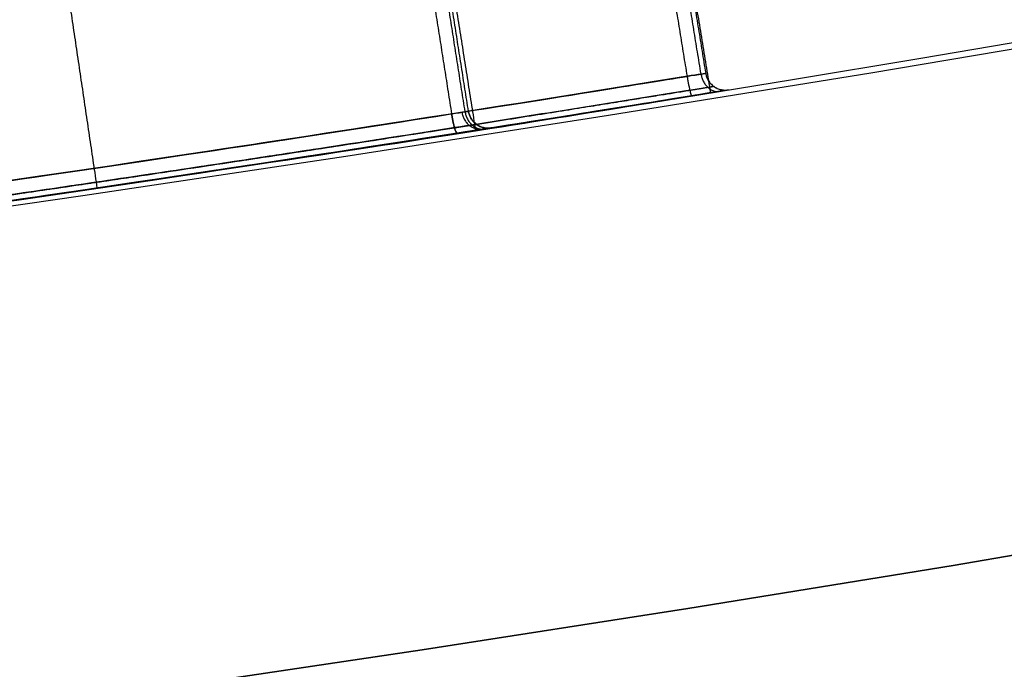
# Model space of a CAD drawing. Units: millimetres. Extents: x -32.5 to 55.2, y -32.5 to 32.5.
# Drawn here: x 3.1 to 3.6, y -21.2 to -20.9 of the extents above; entities that cross this region are included whole.
import ezdxf

# ---------------------------------------------------------------- set-up
doc = ezdxf.new("R2010")
doc.units = ezdxf.units.MM
doc.header["$MEASUREMENT"] = 0
doc.layers.add('Predefinito', color=7, linetype='Continuous', true_color=0x000000)

msp = doc.modelspace()

# ---------------------------------------------------------------- linework, layer by layer
at = {"layer": 'Predefinito', "color": 9, "true_color": 0xb0c4de}
for centre, radius in [((-6.610312137895177e-15, 7.105427357601002e-15, 0.3500000000000885), 32.50000000000001), ((-2.72716920522003e-15, 7.105427357601002e-15, 3.650000000000088), 32.50000000000001), ((-4.668740671557604e-15, 7.105427357601002e-15, 2.000000000000089), 32.50000000000001), ((-4.668740671557682e-15, 0, 2.000000000000005), 22.55), ((-5.845450651156205e-15, 0, 1.000000000000006), 22.3), ((-2.727169205220045e-15, 7.105427357601002e-15, 3.650000000000073), 21.45000000000001), ((-6.492641139935311e-15, 0, 0.4500000000000732), 21.45), ((-2.844840203179897e-15, 7.105427357601002e-15, 3.550000000000073), 21.45000000000001)]:
    msp.add_circle(centre, radius, dxfattribs=at)
at = {"layer": 'Predefinito', "color": 250, "true_color": 0x333333}
for centre, radius in [((7.446276261080224e-15, -6.910989210786031e-14, 1.75000000000003), 22.5), ((7.105427357601002e-15, -6.94783628777767e-14, 1.00000000000003), 21.75), ((7.787125164559446e-15, -6.874142133794393e-14, 2.50000000000003), 21.75), ((7.446276261080224e-15, -6.91098921078603e-14, 1.75000000000003), 21)]:
    msp.add_circle(centre, radius, dxfattribs=at)
at = {"layer": 'Predefinito'}
for centre in [(9.27576617569229e-15, -1.916570319227101e-14, 29.65000000000003), (8.203406523583124e-15, -4.490844568870155e-14, 15.00000000000011), (-2.166746274734186e-14, -8.142957664165225e-14, 63.65000000000001), (6.796989025694865e-15, -1.649299241256929e-14, 31.34999999999991), (-7.43523686082354e-15, -4.896128452711082e-14, 47.5)]:
    msp.add_circle(centre, 21.2, dxfattribs=at)
at = {"layer": 'Predefinito', "color": 9, "true_color": 0xb0c4de}
for centre, radius in [((-3.78620818685878e-15, 3.552713678800501e-15, 2.750000000000039), 22.55), ((-5.551273156256502e-15, 5.920769033257256e-44, 1.25000000000004), 22.55), ((-5.845450651156126e-15, 6.909952386300898e-44, 1.00000000000004), 22.3), ((-3.492030691959165e-15, 7.105427357601002e-15, 3.00000000000004), 22.3), ((-5.845450651156166e-15, 0, 1.00000000000004), 21.55), ((-3.492030691959119e-15, 7.105427357601002e-15, 3.00000000000004), 21.55), ((-5.963121649116059e-15, -7.105427357601002e-15, 0.9000000000000399), 21.45000000000001), ((-3.374359693999277e-15, 7.105427357601002e-15, 3.10000000000004), 21.45), ((-7.022160630754721e-15, -7.105427357601002e-15), 21.45000000000001)]:
    msp.add_arc(centre, radius, 270.0000000000001, 90.0000000000001, dxfattribs=at)
at = {"layer": 'Predefinito'}
msp.add_arc((1.06581410364015e-14, -7.460698725481052e-14), 21.2, 270, 5.236396631243463e-14, dxfattribs=at)
at = {"layer": 'Predefinito', "color": 9, "true_color": 0xb0c4de}
for points, knots in [([(5.6251023119505e-14, -32.39748737341529, 3.897487373415381), (4.070481288245198, -32.39896953210504, 3.897487373415377), (12.5517323346632, -30.78139429361663, 3.897487373415361), (23.55578481446684, -23.55607253690314, 3.897487373415341), (30.7818988940946, -12.55150917939555, 3.897487373415315), (33.17397736145044, -0.0001003903751798338, 3.897487373415294), (30.78188677073584, 12.55176193352612, 3.897487373415276), (23.55581567411716, 23.55565249096459, 3.897487373415269), (12.5516660213037, 30.78218662947936, 3.897487373415268), (-4.625329949860811e-05, 33.17378504383012, 3.897487373415283), (-12.55154700664795, 30.78203420888131, 3.897487373415297), (-23.55603623287924, 23.5556587564314, 3.897487373415323), (-30.78175152310884, 12.55176895722079, 3.897487373415345), (-33.17404974637587, -0.0001052338797108614, 3.897487373415371), (-30.78185698941633, -12.55150623826262, 3.897487373415387), (-23.55581071515571, -23.55607437356886, 3.897487373415395), (-12.55171364422429, -30.78139296511694, 3.89748737341539), (-4.070490346333501, -32.39897017652557, 3.897487373415387), (5.6251023119505e-14, -32.39748737341529, 3.897487373415381)], [0, 0, 0, 0, 12.11895130320582, 25.24991300768781, 38.38087471216975, 50.49982601537556, 62.61877731858137, 75.74973902306334, 88.88070072754532, 100.9996520307511, 113.118603333957, 126.249565038439, 139.3805267429209, 151.4994780461267, 163.6184293493324, 176.7493910538144, 189.8803527582965, 201.9993040615022, 201.9993040615022, 201.9993040615022, 201.9993040615022]), ([(5.17854384691194e-14, -32.3974873734153, 0.1025126265847973), (4.070481288245227, -32.39896953210499, 0.1025126265847943), (12.55173233466317, -30.78139429361679, 0.102512626584779), (23.55578481446678, -23.55607253690315, 0.1025126265847565), (30.78189889409464, -12.55150917939557, 0.1025126265847308), (33.17397736145037, -0.000100390375189234, 0.1025126265847106), (30.78188677073588, 12.55176193352622, 0.1025126265846918), (23.55581567411712, 23.55565249096456, 0.1025126265846869), (12.55166602130365, 30.78218662947939, 0.1025126265846847), (-4.625329948639387e-05, 33.17378504383012, 0.1025126265847025), (-12.55154700664792, 30.78203420888137, 0.1025126265847141), (-23.55603623287933, 23.55565875643134, 0.1025126265847422), (-30.78175152310884, 12.55176895722086, 0.1025126265847638), (-33.17404974637584, -0.0001052338797398012, 0.1025126265847881), (-30.78185698941638, -12.5515062382626, 0.1025126265848029), (-23.55581071515569, -23.55607437356884, 0.1025126265848124), (-12.55171364422432, -30.781392965117, 0.1025126265848092), (-4.070490346333434, -32.39897017652556, 0.1025126265848026), (5.17854384691194e-14, -32.3974873734153, 0.1025126265847973)], [0, 0, 0, 0, 12.11895130320579, 25.24991300768778, 38.38087471216977, 50.49982601537557, 62.61877731858135, 75.74973902306334, 88.88070072754535, 100.9996520307512, 113.118603333957, 126.249565038439, 139.3805267429209, 151.4994780461267, 163.6184293493324, 176.7493910538143, 189.8803527582963, 201.9993040615021, 201.9993040615021, 201.9993040615021, 201.9993040615021]), ([(5.451088569714338e-14, -32.15, 4.000000000000089), (4.039386508858445, -32.15147083634371, 4.000000000000085), (12.45584850171299, -30.54625240326014, 4.00000000000007), (23.3758400167338, -23.37612554123199, 4.000000000000051), (30.54675314904877, -12.45562705114895, 4.000000000000026), (32.92055830989582, -9.962348388483512e-05, 4.000000000000008), (30.54674111830147, 12.45587787446755, 3.999999999999985), (23.37587064064445, 23.37570870406283, 3.999999999999977), (12.45578269492732, 30.54703868639661, 3.99999999999998), (-4.589996630244278e-05, 32.92036746140738, 3.999999999999986), (-12.45566458943542, 30.54688743015343, 4.000000000000006), (-23.37608951453797, 23.37571492166717, 4.00000000000003), (-30.54660690384342, 12.45588484450762, 4.000000000000052), (-32.92063014186618, -0.0001044299884856992, 4.000000000000072), (-30.54671156448416, -12.45562413248358, 4.000000000000091), (-23.37586571956495, -23.37612736386728, 4.000000000000101), (-12.45582995405209, -30.54625108490895, 4.000000000000099), (-4.039395497751107, -32.1514714758415, 4.000000000000095), (5.451088569714338e-14, -32.15, 4.000000000000089)], [0, 0, 0, 0, 12.11895130320582, 25.24991300768781, 38.38087471216975, 50.49982601537556, 62.61877731858137, 75.74973902306334, 88.88070072754532, 100.9996520307511, 113.118603333957, 126.249565038439, 139.3805267429209, 151.4994780461267, 163.6184293493324, 176.7493910538144, 189.8803527582965, 201.9993040615022, 201.9993040615022, 201.9993040615022, 201.9993040615022]), ([(4.980404577709493e-14, -32.15000000000001), (4.039386508858421, -32.15147083634371), (12.45584850171289, -30.54625240326022), (23.37584001673383, -23.37612554123202), (30.54675314904874, -12.45562705114894), (32.9205583098958, -9.96234838921069e-05), (30.54674111830149, 12.4558778744676), (23.37587064064441, 23.37570870406287), (12.45578269492728, 30.54703868639655), (-4.589996624956857e-05, 32.92036746140749), (-12.45566458943547, 30.54688743015346), (-23.37608951453799, 23.37571492166722), (-30.54660690384346, 12.45588484450761), (-32.92063014186618, -0.0001044299884899182), (-30.5467115644842, -12.45562413248357), (-23.37586571956493, -23.37612736386729), (-12.45582995405207, -30.54625108490898), (-4.039395497751097, -32.15147147584148), (4.980404577709493e-14, -32.15000000000001)], [0, 0, 0, 0, 12.11895130320579, 25.24991300768778, 38.38087471216977, 50.49982601537557, 62.61877731858135, 75.74973902306334, 88.88070072754535, 100.9996520307512, 113.118603333957, 126.249565038439, 139.3805267429209, 151.4994780461267, 163.6184293493324, 176.7493910538143, 189.8803527582963, 201.9993040615021, 201.9993040615021, 201.9993040615021, 201.9993040615021]), ([(1.018742929842094e-12, -21.80000000037799, 4.000000000000073), (2.738993029334789, -21.80099733226411, 4.00000000000007), (8.445956371301492, -20.71254439785616, 4.000000000000064), (15.85049183094239, -15.85068543697848, 4.000000000000047), (20.71288393932388, -8.445806211976606, 4.00000000000003), (22.32249365958721, -6.755184915039494e-05, 4.000000000000018), (20.71287578161655, 8.445976288130467, 4.000000000000007), (15.8505125961446, 15.85040279155744, 4.000000000000002), (8.445911749593002, 20.71307755407302, 4), (-3.112346083261602e-05, 22.3223642506588, 4.000000000000003), (-8.44583166562028, 20.71297499151934, 4.00000000000002), (-15.85066100830259, 15.85040700753791, 4.000000000000033), (-20.71278477461241, 8.445981014305463, 4.000000000000052), (-22.32254236680184, -7.081097666084006e-05, 4.00000000000007), (-20.71285574201443, -8.445804232968914, 4.00000000000008), (-15.85050925930017, -15.85068667273988, 4.000000000000086), (-8.445943794660106, -20.71254350416897, 4.000000000000083), (-2.738999124441732, -21.80099776544481, 4.000000000000075), (1.018742929842094e-12, -21.80000000037799, 4.000000000000073)], [0, 0, 0, 0, 8.217515969203308, 17.12124738934973, 26.02497880949612, 34.24249477869945, 42.46001074790273, 51.36374216804916, 60.26747358819559, 68.48498955739889, 76.70250552660222, 85.60623694674865, 94.50996836689507, 102.7274843360984, 110.9450003053017, 119.8487317254481, 128.7524631455945, 136.969979114803, 136.969979114803, 136.969979114803, 136.969979114803])]:
    msp.add_open_spline(points, degree=3, knots=knots, dxfattribs=at)
msp.add_rational_spline([(3.243728994273064e-13, -21.55251262685198, 3.897487373415378), (2.707898249948169, -21.55349863650285, 3.897487373415355), (8.35007253835094, -20.47740250749964, 3.897487373415358), (15.67054703320968, -15.67073844130725, 3.897487373415338), (20.47773819427783, -8.349924083730107, 3.897487373415322), (22.0690746080327, -6.678495775353246e-05, 3.89748737341531), (20.47773012918209, 8.350092229071779, 3.897487373415298), (15.67056756267189, 15.67045900465581, 3.897487373415295), (8.350028423216651, 20.47792961099018, 3.897487373415291), (-3.077012763950939e-05, 22.06894666823613, 3.897487373415297), (-8.349949248407812, 20.47782821279144, 3.897487373415308), (-15.67071428996124, 15.67046317277376, 3.897487373415325), (-20.47764015515127, 8.350096901310462, 3.897487373416325), (-22.06912276281039, -7.000658942716827e-05, 3.897487373412955), (-20.47771031605919, -8.349922127827936, 3.897487373420494), (-15.67056426531854, -15.67073966247869, 3.897487373404851), (-8.350060102647381, -20.47740162410262, 3.897487373437975), (-2.707904276928801, -21.55349906493206, 3.897487373374855), (3.243728992345006e-13, -21.55251262678322, 3.897487373484137)], [0.8535533905933843, 0.8535533905932009, 0.8535533905933146, 0.8535533905932555, 0.8535533905932823, 0.8535533905932684, 0.8535533905932768, 0.8535533905932733, 0.8535533905932727, 0.8535533905932775, 0.8535533905932697, 0.8535533905932728, 0.8535533906014345, 0.8535533905732283, 0.8535533906359214, 0.853553390505615, 0.8535533907814612, 0.8535533902559292, 0.8535533911659074], degree=3, knots=[0, 0, 0, 0, 8.217515969203308, 17.12124738934973, 26.02497880949612, 34.24249477869945, 42.46001074790273, 51.36374216804916, 60.26747358819559, 68.48498955739889, 76.70250552660222, 85.60623694674865, 94.50996836689507, 102.7274843360984, 110.9450003053017, 119.8487317254481, 128.7524631455945, 136.969979114803, 136.969979114803, 136.969979114803, 136.969979114803], dxfattribs=at)
at = {"layer": 'Predefinito'}
for points, knots in [([(21.09748737341529, -9.313654447349903e-14, 31.10251262658472), (21.0984525662983, -2.650728020746134, 31.10251262658474), (20.04507540848955, -8.173782472474764, 31.10251262658472), (15.33989155351512, -15.33970418650142, 31.10251262658469), (8.173637152086624, -20.04540400811478, 31.10251262658469), (6.537496707005894e-05, -21.60314349203135, 31.10251262658466), (-8.17380174747692, -20.04539611329241, 31.10251262658466), (-15.33961801644169, -15.33972428253763, 31.10251262658465), (-20.04559138356084, -8.173739288716405, 31.10251262658469), (-21.60301825335096, 3.012049645510203e-05, 31.10251262658466), (-20.04549212612132, 8.173661785477773, 31.1025126265847), (-15.33962209656073, 15.33986791206192, 31.10251262658475), (-8.173806321359667, 20.04530803902076, 31.10251262658472), (6.85290937820824e-05, 21.60319062963904, 31.10251262658476), (8.17363523679878, 20.0453767194732, 31.10251262658476), (15.33989274956571, 15.33972105322462, 31.10251262658475), (20.04507454336056, 8.173770301120337, 31.10251262658474), (21.09845298594986, 2.650733919441162, 31.10251262658472), (21.09748737341529, -9.313654447349903e-14, 31.10251262658472)], [0, 0, 0, 0, 7.859413209077481, 16.37513798476797, 24.89086276045846, 32.75027596953594, 40.60968917861344, 49.12541395430391, 57.64113872999439, 65.50055193907185, 73.35996514814936, 81.87568992383987, 90.39141469953034, 98.25082790860783, 106.1102411176853, 114.6259658933758, 123.1416906690663, 131.0011038781437, 131.0011038781437, 131.0011038781437, 131.0011038781437]), ([(21.09748737341529, -5.699376912267327e-16, 29.89748737341532), (21.09845256629838, 2.650728020745969, 29.89748737341532), (20.04507540848952, 8.173782472474738, 29.89748737341532), (15.33989155351526, 15.3397041865013, 29.89748737341532), (8.173637152086668, 20.04540400811476, 29.89748737341529), (6.53749671958886e-05, 21.60314349203135, 29.89748737341529), (-8.173801747476876, 20.04539611329239, 29.89748737341528), (-15.33961801644169, 15.3397242825376, 29.89748737341531), (-20.04559138356082, 8.173739288716419, 29.89748737341532), (-21.60301825335096, -3.012049636843835e-05, 29.89748737341531), (-20.04549212612133, -8.173661785477782, 29.89748737341533), (-15.33962209656078, -15.33986791206189, 29.89748737341535), (-8.173806321359706, -20.04530803902079, 29.89748737341535), (6.852909371311278e-05, -21.60319062963908, 29.89748737341535), (8.173635236798733, -20.04537671947323, 29.89748737341534), (15.33989274956569, -15.33972105322469, 29.89748737341533), (20.0450745433605, -8.173770301120456, 29.89748737341534), (21.09845298594985, -2.650733919441266, 29.89748737341531), (21.09748737341529, -5.699376912267327e-16, 29.89748737341532)], [0, 0, 0, 0, 7.859413209077474, 16.37513798476798, 24.89086276045844, 32.75027596953595, 40.60968917861342, 49.12541395430389, 57.64113872999441, 65.5005519390719, 73.35996514814937, 81.87568992383989, 90.3914146995304, 98.25082790860786, 106.1102411176853, 114.6259658933758, 123.1416906690663, 131.0011038781438, 131.0011038781438, 131.0011038781438, 131.0011038781438]), ([(21.09748737341527, -1.590682361166475e-13, 63.8974873734153), (21.09845256629833, 2.650728020745857, 63.8974873734153), (20.04507540848964, 8.173782472474512, 63.89748737341532), (15.33989155351528, 15.33970418650117, 63.89748737341534), (8.173637152086693, 20.04540400811464, 63.89748737341534), (6.537496723313907e-05, 21.60314349203125, 63.89748737341534), (-8.173801747476853, 20.04539611329235, 63.89748737341534), (-15.33961801644161, 15.33972428253763, 63.8974873734153), (-20.04559138356082, 8.173739288716481, 63.89748737341529), (-21.60301825335099, -3.01204963623535e-05, 63.8974873734153), (-20.0454921261214, -8.173661785477728, 63.89748737341527), (-15.33962209656088, -15.3398679120619, 63.89748737341529), (-8.173806321359827, -20.04530803902079, 63.89748737341522), (6.852909359858545e-05, -21.60319062963916, 63.89748737341526), (8.173635236798603, -20.04537671947334, 63.89748737341525), (15.3398927495656, -15.33972105322483, 63.8974873734153), (20.04507454336046, -8.173770301120587, 63.89748737341532), (21.0984529859498, -2.650733919441431, 63.89748737341529), (21.09748737341527, -1.590682361166475e-13, 63.8974873734153)], [0, 0, 0, 0, 7.859413209077472, 16.37513798476795, 24.89086276045847, 32.75027596953593, 40.60968917861343, 49.12541395430388, 57.6411387299944, 65.50055193907185, 73.35996514814933, 81.87568992383983, 90.39141469953032, 98.25082790860779, 106.1102411176853, 114.6259658933757, 123.1416906690662, 131.0011038781437, 131.0011038781437, 131.0011038781437, 131.0011038781437]), ([(2.564312540326421, -20.84284772279273, 38.0905222773975), (2.406458092775749, -20.86226868411163, 37.98701465242036), (2.247302989622625, -20.88002924386542, 37.91055611523203), (2.006669748166745, -20.90406119656542, 37.83644216097115), (1.912851651525643, -20.91288417587171, 37.8155853070618), (1.737721691211634, -20.92816402167341, 37.79379733922408), (1.647874199025529, -20.93543376305621, 37.79108781838617), (1.382364974281181, -20.95520393530891, 37.80498084910513), (1.203181950857476, -20.96613626276841, 37.84511701047931), (0.8779036507567866, -20.98227351303541, 37.98518902176097), (0.7314484819425777, -20.98771897368861, 38.08167717207373), (0.3141443506525748, -20.99949455887021, 38.4619828400498), (0.1619828185860788, -20.99942508807861, 38.77212307861795), (0.1048043803699237, -20.99974158938192, 39.24622635695756), (0.1010774059001813, -20.99975676215882, 39.32725955616601), (0.1027647698709175, -20.99974857263512, 39.51379131065114), (0.1089595681550639, -20.99972052059622, 39.60185401037136), (0.1437034307692727, -20.99952108612353, 39.862189696543), (0.1937013268968759, -20.99923254761773, 40.04454328463743), (0.411835408247246, -20.99646500648134, 40.52546852546931), (0.6628850591240765, -20.99187421445955, 40.81743903681522), (1.288944352139621, -20.96274843846556, 41.16192438264101), (1.660433389417147, -20.93721992056307, 41.21184606784038), (2.362081842799149, -20.86970978261638, 41.1371669414634), (2.709496237445916, -20.82608540551028, 40.99498507969038), (3.222770066687699, -20.75285417328185, 40.49718628836595), (3.347820552320185, -20.73145168747499, 40.13564605788683), (3.378899352845815, -20.72638509637752, 39.77589737156924)], [0, 0, 0, 0, 0.0005383870277737651, 0.0005383870277737651, 0.0008075805416606472, 0.0008075805416606472, 0.001076774055547529, 0.001076774055547529, 0.001615161083321293, 0.001615161083321293, 0.002153548111095057, 0.002153548111095057, 0.003230322166642594, 0.003230322166642594, 0.003499515680529476, 0.003499515680529476, 0.003768709194416358, 0.003768709194416358, 0.004307096222190122, 0.004307096222190122, 0.005383870277737651, 0.005383870277737651, 0.006460644333285179, 0.006460644333285179, 0.007537418388832707, 0.007537418388832707, 0.00861419294026202, 0.00861419294026202, 0.00861419294026202, 0.00861419294026202]), ([(1.54928950837907, -20.94277191164591, 37.79627960669407), (1.375568701391929, -20.9556179219064, 37.80651529020942), (1.200094857436562, -20.96628941531231, 37.84644638100504), (0.8779036507566911, -20.98227351303543, 37.98518902176206), (0.7314484819424849, -20.98771897368863, 38.08167717207478), (0.3141443506525006, -20.99949455887023, 38.46198284005065), (0.1619828185860293, -20.99942508807863, 38.77212307861853), (0.1048043803699209, -20.99974158938193, 39.24622635695762), (0.1010774059001868, -20.99975676215883, 39.32725955616597), (0.1027647698709426, -20.99974857263513, 39.51379131065087), (0.1089595681550986, -20.99972052059623, 39.601854010371), (0.1437034307693363, -20.99952108612353, 39.86218969654231), (0.1937013268969612, -20.99923254761773, 40.0445432846365), (0.4118354082473927, -20.99646500648133, 40.5254685254677), (0.6628850591242665, -20.99187421445954, 40.81743903681312), (1.288944352139879, -20.96274843846554, 41.16192438263816), (1.660433389417429, -20.93721992056304, 41.21184606783726), (2.362081842799459, -20.86970978261635, 41.13716694145996), (2.70949623744623, -20.82608540551024, 40.99498507968691), (3.222770066687987, -20.75285417328183, 40.49718628836277), (3.347820552320441, -20.73145168747497, 40.13564605788399), (3.378899352845691, -20.72638509637756, 39.77589737157047)], [0.1261863208068865, 0.1261863208068865, 0.1261863208068865, 0.1261863208068865, 0.187499989666248, 0.187499989666248, 0.249999986221664, 0.249999986221664, 0.374999979332497, 0.374999979332497, 0.406249977610205, 0.406249977610205, 0.437499975887913, 0.437499975887913, 0.499999972443329, 0.499999972443329, 0.624999965554161, 0.624999965554161, 0.749999958664993, 0.749999958664993, 0.874999951775825, 0.874999951775825, 1.000000002452327, 1.000000002452327, 1.000000002452327, 1.000000002452327]), ([(3.368153396640538, -20.72813311792574, 39.78517461862479), (3.351848173798572, -20.73076744059349, 39.96083185938033), (3.276142878945765, -20.74316289129358, 40.31049224709847), (3.086528708335012, -20.77230446804035, 40.6159228391577), (2.959281529452058, -20.79044619120632, 40.73887068019417), (2.832269371209392, -20.80854575116861, 40.86219646400234), (2.53168496240917, -20.84880186787463, 41.05672432560466), (2.185740282121608, -20.88670605775722, 41.1457455401676), (2.010209899784173, -20.9035656326573, 41.16456210534755), (1.922311131815757, -20.91201866507839, 41.17390225304397), (1.745224936739103, -20.92792416281813, 41.1815458174876), (1.48023150717006, -20.94831874619763, 41.15733269912474), (1.22148134573398, -20.96495885898594, 41.09421951894664), (0.97609401346029, -20.97774153725872, 40.98798665012804), (0.754352475274602, -20.98679159229012, 40.83704253733533), (0.4966456051631717, -20.99473957176247, 40.58920661852744), (0.3491566102459305, -20.99722032725642, 40.36269511571072), (0.2755137326841425, -20.99819259324726, 40.20071911317912), (0.2022453585786376, -20.99914392232787, 40.03796923987615), (0.154509461673142, -20.99943505261637, 39.86405183807626), (0.1304479926582685, -20.99959483707276, 39.68730908163652), (0.1186056914824918, -20.99966786494893, 39.59886263042633), (0.1126887417713764, -20.99969715925349, 39.50965697819269), (0.1119157900348221, -20.99970178016684, 39.4204349762054), (0.1108644432210324, -20.99970681702533, 39.33097320328682), (0.1151928489817652, -20.99968625624485, 39.2414151672121), (0.126163165327957, -20.99962101695447, 39.15260363812916), (0.1472684071338226, -20.99945928410616, 38.97448860214793), (0.2431014813513218, -20.99904513149104, 38.62282874561983), (0.4672937763209704, -20.99522955738787, 38.335036239356), (0.5990737973832087, -20.9914532747328, 38.21583978172178), (0.7305530212814233, -20.98770412895951, 38.09547566607456), (0.8805098782003933, -20.98217679148838, 37.99447208726274), (1.044485465977249, -20.97400891845342, 37.92434007994255), (1.207565855488039, -20.96591768031738, 37.85437038788665), (1.470618551332322, -20.9497913725687, 37.79551337829282), (1.736507508902362, -20.92825886724641, 37.80380826570617), (1.824062496979897, -20.92063087019875, 37.81461546328178), (1.912125627492429, -20.91295371521806, 37.82581065158097), (1.999135767029962, -20.90480236219704, 37.84483194751091), (2.0839677797636, -20.89634126570746, 37.87070826916325), (2.245047203023244, -20.88027889717177, 37.92027754397284), (2.397437197537314, -20.86319060191503, 37.99524925037292), (2.539065846373006, -20.84593859434752, 38.08603952227879)], [-8.540190828544688, -8.540190828544688, -8.540190828544688, -8.540190828544688, -8.010438235689723, -7.478412407701039, -7.478412407701039, -7.478412407701039, -6.945102711498642, -6.412703780060021, -6.412703780060021, -6.412703780060021, -6.146186144752816, -5.879668509445612, -5.61367961816223, -5.347690726878849, -5.07967398769102, -4.811657248503193, -4.277797146782764, -4.277797146782764, -4.277797146782764, -3.742419467255852, -3.742419467255852, -3.742419467255852, -3.474729390828163, -3.474729390828163, -3.474729390828163, -3.206317145198128, -3.206317145198128, -3.206317145198128, -2.666890579354732, -2.132737693839931, -2.132737693839931, -2.132737693839931, -1.597425543650227, -1.597425543650227, -1.597425543650227, -1.064588125468551, -0.7989392682285422, -0.7989392682285422, -0.7989392682285422, -0.5315017698157167, -0.5315017698157167, -0.5315017698157167, -0.02378914549225775, -0.02378914549225775, -0.02378914549225775, -0.02378914549225775]), ([(2.545601251759611, -20.85521509021097, 38.07760109993195), (2.403287111214707, -20.87258760792584, 37.98641223397958), (2.250026087439681, -20.88980850386987, 37.91102394425364), (2.087874561142595, -20.90600084281103, 37.86114681239199), (2.002394876331396, -20.91453822076668, 37.83508958504547), (1.914942330638176, -20.92274027845619, 37.81597782030084), (1.826155852371656, -20.93048621727509, 37.80469132314369), (1.737934932604242, -20.93817743907086, 37.79380641293311), (1.470223187777015, -20.95986096576267, 37.78547077294569), (1.205372825703307, -20.97606987520687, 37.84468253187315), (1.041038278986181, -20.98419223377448, 37.91515301612122), (0.8758967414440498, -20.99238722389942, 37.98574323847749), (0.7248400936077974, -20.9979121118638, 38.08746108060164), (0.5926291444681934, -21.00163911148768, 38.20844572806674), (0.4599974868830642, -21.00539787769965, 38.32833457596787), (0.234000316300462, -21.00915438988285, 38.61828789639804), (0.137512056157179, -21.00952267744693, 38.97238052696243), (0.116295407442648, -21.00967579029434, 39.1514057012898), (0.1052681597920352, -21.00973613021976, 39.24060465747037), (0.1009105126942402, -21.00975473544984, 39.33076739032216), (0.1019696101877069, -21.00975017002355, 39.42052543340842), (0.1027456552212325, -21.0097458980168, 39.51011702406166), (0.1086926291335072, -21.00971931076611, 39.59975902906506), (0.1205982426796677, -21.00965153960173, 39.68863257242811), (0.1448132507169069, -21.00950207122567, 39.86635539987711), (0.1927730391778424, -21.00923270030076, 40.04105343595322), (0.2665395254966058, -21.00830725593682, 40.20485169824691), (0.3406512064551003, -21.0073609572137, 40.36777148810045), (0.4890091331028419, -21.00492731489026, 40.59551232121974), (0.7483579578991754, -20.99701612474454, 40.84482463984975), (0.9717065235711475, -20.9879618383119, 40.99679503195334), (1.218931252391099, -20.97513101839787, 41.10376946633905), (1.479314472131157, -20.95841449396023, 41.1672316545848), (1.745844469008661, -20.93791349913825, 41.19157753132503), (1.923855028166256, -20.92192054531779, 41.1838884531467), (2.012215355303289, -20.91341885620655, 41.1745065046486), (2.188806311287136, -20.89644817036477, 41.15558169425776), (2.536830903396595, -20.85827445113155, 41.06608863075972), (2.839548918318823, -20.81765195702939, 40.87031180858289), (2.9675453761498, -20.79936841583435, 40.74608574133707), (3.096006708790036, -20.78100925392035, 40.62201339535998), (3.287112710280128, -20.75155343850928, 40.31413263167397), (3.36318578469793, -20.73905936083897, 39.96261411217812), (3.379584492694604, -20.73640202237178, 39.78609662984642)], [0.02378914549225417, 0.02378914549225417, 0.02378914549225417, 0.02378914549225417, 0.5315017698157167, 0.5315017698157167, 0.5315017698157167, 0.7989392682285422, 0.7989392682285422, 0.7989392682285422, 1.064588125468551, 1.597425543650227, 1.597425543650227, 1.597425543650227, 2.132737693839931, 2.132737693839931, 2.132737693839931, 2.666890579354732, 3.206317145198128, 3.206317145198128, 3.206317145198128, 3.474729390828163, 3.474729390828163, 3.474729390828163, 3.742419467255852, 3.742419467255852, 3.742419467255852, 4.277797146782764, 4.277797146782764, 4.277797146782764, 4.811657248503193, 5.07967398769102, 5.347690726878849, 5.61367961816223, 5.879668509445612, 6.146186144752816, 6.412703780060021, 6.412703780060021, 6.412703780060021, 6.945102711498642, 7.478412407701039, 7.478412407701039, 7.478412407701039, 8.010438235689723, 8.540190828544686, 8.540190828544686, 8.540190828544686, 8.540190828544686]), ([(2.567588724148111, -21.0338672684183, 38.07771400947007), (2.423622275531885, -21.0514429103428, 37.9862287199353), (2.268946371152379, -21.06881477204519, 37.91091018023252), (2.105762111586165, -21.08510985233149, 37.86114681239199), (2.019635247705947, -21.09371273503709, 37.83510323671064), (1.931109412964497, -21.10201442777424, 37.81593527778476), (1.841801166775656, -21.10980499615839, 37.8046913231437), (1.752908264294652, -21.1175548403696, 37.79381585806672), (1.48287743104041, -21.13942854165396, 37.78544740171893), (1.215650880904781, -21.15578174368258, 37.84470040394133), (1.049957217697284, -21.1639711412488, 37.91515301612122), (0.883748111209315, -21.17221879314956, 37.98561082751956), (0.7315244109701129, -21.17779476552345, 38.08705108428396), (0.5977064059065239, -21.18156750920119, 38.20844572806673), (0.4639142370746138, -21.18535835176835, 38.32840976428238), (0.2365374389626237, -21.1891399489567, 38.61745014842045), (0.1387557066444313, -21.18951919994302, 38.9718060532218), (0.11729175099623, -21.18967305327154, 39.15140570128981), (0.1061712395128744, -21.18973390380568, 39.24067658808541), (0.1017810802042829, -21.18975264536307, 39.33049618222359), (0.1028432196105609, -21.18974807024643, 39.42052543340842), (0.1036277565347874, -21.18974375410987, 39.51020706588201), (0.1096310266096945, -21.18971690754428, 39.59980441415789), (0.1216314501321969, -21.18964859481111, 39.6886325724281), (0.1460380509293082, -21.18949824053729, 39.86642689900312), (0.1945951471099959, -21.18922436903518, 40.04149568969903), (0.2688230631021749, -21.18829279301202, 40.2048516982469), (0.3436199433135028, -21.18733841237666, 40.36790724997408), (0.4936120551157714, -21.18487433929663, 40.5960146102451), (0.7551637667498557, -21.1768910923101, 40.84514184929951), (0.9803144456514042, -21.16775989099913, 40.99691299609104), (1.22920105848837, -21.15483825728359, 41.10371544135188), (1.579420952270338, -21.13237152475044, 41.18835640862304), (1.851198832484496, -21.10976509169339, 41.19322529307833), (2.02945470636345, -21.09259141275231, 41.17450650464861), (2.207523969772045, -21.07547897257868, 41.15558959503343), (2.558550947554822, -21.03697637209397, 41.06609417119216), (2.863850390703382, -20.99600755169859, 40.87033070780202), (2.992969376877157, -20.97756389078238, 40.74608574133708), (3.121989062832737, -20.95912725843661, 40.62257452929391), (3.314658707294931, -20.92943874501487, 40.31588270270102), (3.391991609909692, -20.91673934819847, 39.9629362163692), (3.408538748591758, -20.91405802230466, 39.78610973990838)], [0.02392685048757039, 0.02392685048757039, 0.02392685048757039, 0.02392685048757039, 0.5407885957737556, 0.5407885957737556, 0.5407885957737556, 0.8138927621562716, 0.8138927621562716, 0.8138927621562716, 1.085316372120957, 1.629529195284933, 1.629529195284933, 1.629529195284933, 2.17470183308522, 2.17470183308522, 2.17470183308522, 2.717932093231505, 3.264684052009603, 3.264684052009603, 3.264684052009603, 3.535699907229414, 3.535699907229414, 3.535699907229414, 3.805888304907632, 3.805888304907632, 3.805888304907632, 4.347523395978258, 4.347523395978258, 4.347523395978258, 4.888838278021538, 5.161646794264295, 5.43445531050705, 5.705849139897799, 5.977242969288548, 6.520221796972447, 6.520221796972447, 6.520221796972447, 7.062955783956921, 7.606543059540047, 7.606543059540047, 7.606543059540047, 8.148373649800316, 8.684322436045004, 8.684322436045004, 8.684322436045004, 8.684322436045004]), ([(3.419978442270452, -20.92232552463171, 39.7870396182653), (3.403336363416196, -20.92503010061859, 39.96473458323374), (3.325625207859321, -20.93783021412883, 40.3195646822555), (3.131443961292356, -20.96783573454012, 40.62870557230133), (3.001209209182726, -20.98648954167224, 40.75333024052767), (2.871101383086005, -21.00511769150352, 40.87847112848842), (2.563668946201259, -21.04645225680923, 41.07546942060161), (2.210575297738087, -21.08522256353703, 41.16542842358133), (2.031451859352784, -21.10244543514172, 41.18445188812437), (1.852295002082881, -21.11971495161784, 41.20325827420808), (1.57906454815619, -21.14244070501939, 41.19837473325918), (1.226668342272856, -21.16500930235818, 41.11327088680356), (0.9759592539868829, -21.17797873402844, 41.00574072584993), (0.7491989554251164, -21.18711469695314, 40.85295245865884), (0.4859982332986971, -21.19506176195108, 40.6023580128881), (0.3351247764559695, -21.19747892798044, 40.37301608251527), (0.2598543247050603, -21.19840738663953, 40.20901520173989), (0.1851211739082125, -21.19931325949361, 40.04460500125268), (0.1363367251332805, -21.19956528835, 39.8687507718542), (0.1117737985010887, -21.19970534271573, 39.68996720098455), (0.09970908058595132, -21.19976840318642, 39.60070875031288), (0.0936752542125919, -21.19979253973801, 39.5106713902758), (0.09288756883779373, -21.19979650608837, 39.42061670899528), (0.09181757832139167, -21.19980061254274, 39.33028727237663), (0.09623745465217406, -21.19978382431967, 39.23985943257825), (0.1074158079665731, -21.19972787193742, 39.15019765033639), (0.1289929226432018, -21.19958267544688, 38.96967699742557), (0.2274463266608558, -21.19924940679826, 38.61286681527186), (0.456640256477171, -21.1955262018708, 38.32167593536642), (0.5912868246258298, -21.19175263849182, 38.20102316104646), (0.7258423027704659, -21.18800187482693, 38.07900887695195), (0.8791663380136713, -21.18242793509955, 37.97686266484227), (1.046534642010335, -21.1741532355623, 37.90595380689022), (1.213477984311521, -21.16593272269581, 37.83500720857771), (1.48249050734851, -21.14949743235373, 37.77540544729774), (1.754331998370083, -21.12747369382869, 37.78381409663039), (1.843884865139917, -21.11966118582657, 37.79476584437304), (1.933911297890048, -21.11180235099321, 37.80609950399474), (2.022878030653101, -21.10345013981426, 37.82535666371354), (2.109648987360475, -21.09477141734724, 37.8515784093601), (2.273897638673723, -21.07834735612758, 37.90164430130507), (2.429443903971301, -21.06084326454208, 37.97737414109938), (2.574097676610075, -21.04314694899285, 38.06925543699337)], [-8.684322436045006, -8.684322436045006, -8.684322436045006, -8.684322436045006, -8.148373649800316, -7.606543059540047, -7.606543059540047, -7.606543059540047, -7.062955783956921, -6.520221796972447, -6.520221796972447, -6.520221796972447, -5.977242969288548, -5.705849139897799, -5.43445531050705, -5.161646794264295, -4.888838278021538, -4.347523395978258, -4.347523395978258, -4.347523395978258, -3.805888304907632, -3.805888304907632, -3.805888304907632, -3.535699907229414, -3.535699907229414, -3.535699907229414, -3.264684052009603, -3.264684052009603, -3.264684052009603, -2.717932093231505, -2.17470183308522, -2.17470183308522, -2.17470183308522, -1.629529195284933, -1.629529195284933, -1.629529195284933, -1.085316372120957, -0.8138927621562716, -0.8138927621562716, -0.8138927621562716, -0.5407885957737556, -0.5407885957737556, -0.5407885957737556, -0.02392685048760883, -0.02392685048760883, -0.02392685048760883, -0.02392685048760883]), ([(2.588734564520001, -21.04135103443835, 38.0905222773975), (2.429376665087092, -21.0609569657912, 37.987014616237), (2.268705836626121, -21.0788866690918, 37.91055610345272), (2.025780888625369, -21.10314749367565, 37.83644216097239), (1.931069286301953, -21.11205450135625, 37.81558530706319), (1.754271421603983, -21.12747986949885, 37.79379733922573), (1.663568239016098, -21.13481884651385, 37.79108781838792), (1.395530354988448, -21.15477730612146, 37.80498084910716), (1.214640826579743, -21.16581375098526, 37.84511701048146), (0.886264637906665, -21.18210468935016, 37.98518902176316), (0.7384146579608973, -21.18760201153336, 38.08167717207586), (0.3171362016110251, -21.19948974514515, 38.46198284005152), (0.1635255120963245, -21.19941961272694, 38.77212307861912), (0.1058025173258199, -21.19973912832833, 39.2462263569577), (0.1020400478611434, -21.19975444560793, 39.32725955616596), (0.1037434819649722, -21.19974617808872, 39.51379131065065), (0.1099972783280329, -21.19971785888762, 39.60185401037066), (0.1450720348719572, -21.19951652503901, 39.86218969654165), (0.1955461014389128, -21.19922523854741, 40.04454328463561), (0.4157576502308336, -21.19643133987639, 40.52546852546611), (0.6691982501637158, -21.19179682602579, 40.81743903681105), (1.301220012636682, -21.16239366168886, 41.16192438263533), (1.676247040745474, -21.13662201504456, 41.21184606783416), (2.38457786035021, -21.06846892340306, 41.13716694145653), (2.735300963517423, -21.02442907603886, 40.99498507968345), (3.253463053176167, -20.95050041231593, 40.49718634769847), (3.379705420039235, -20.92889394438621, 40.13563565101624), (3.411079346682219, -20.92377924015256, 39.77589737157168)], [4.33680868994202e-19, 4.33680868994202e-19, 4.33680868994202e-19, 4.33680868994202e-19, 0.0005412545918745831, 0.0005412545918745831, 0.0008118819523344651, 0.0008118819523344651, 0.001082509312794346, 0.001082509312794346, 0.00162376403371411, 0.00162376403371411, 0.002165018754633873, 0.002165018754633873, 0.003247528196473409, 0.003247528196473409, 0.003518155556933291, 0.003518155556933291, 0.003788782917393173, 0.003788782917393173, 0.004330037638312936, 0.004330037638312936, 0.005412547080152463, 0.005412547080152463, 0.00649505652199199, 0.00649505652199199, 0.007577565963831517, 0.007577565963831517, 0.0086600756461183, 0.0086600756461183, 0.0086600756461183, 0.0086600756461183]), ([(3.293512781002701, -20.94260665632084, 38.72551871342115), (3.101197292874025, -20.97285091046416, 37.76351619019178), (2.930905106595636, -20.99695400608987, 36.91397692018135), (2.782924318682268, -21.01654900873328, 36.17690159936906), (2.782924285303773, -21.01654901315312, 36.17690143311461), (2.782924251925278, -21.01654901757296, 36.17690126686016), (2.782924218546763, -21.01654902199283, 36.17690110060559)], [0, 0, 0, 0, 0.002600313624060362, 0.002600313624060362, 0.002600313624060362, 0.00260031421058619, 0.00260031421058619, 0.00260031421058619, 0.00260031421058619])]:
    msp.add_open_spline(points, degree=3, knots=knots, dxfattribs=at)
for points, degree in [([(3.411079303335603, -20.9237792472191, 39.77589786859044), (3.394989306621762, -20.82508217529827, 39.77589786859044), (3.37889930990792, -20.72638510337744, 39.77589786859044)], 2), ([(3.411079346682219, -20.92377924015256, 39.77589737157168), (3.394989349764017, -20.82508216826504, 39.77589737157047), (3.378899352845815, -20.72638509637752, 39.77589737156924)], 2), ([(3.37960100457255, -20.7363998227446, 39.78609792555658), (3.394077546623683, -20.8252281689361, 39.78610456190383), (3.408554088674816, -20.9140565151276, 39.78611119825107)], 2), ([(3.399395718764779, -20.91554944000838, 39.77520432181385), (3.384921672310194, -20.82672068911617, 39.7752018323158), (3.37044762585561, -20.73789193822396, 39.77519934281775)], 2), ([(3.293512781002701, -20.94260665632084, 38.72551871342115), (3.277977343356461, -20.84382077586648, 38.72551871342115), (3.262441905710221, -20.74503489541213, 38.72551871342115)], 2), ([(3.28985083552633, -20.93305724234729, 38.71496901556608), (3.275880392480833, -20.84414813764716, 38.7149816307089), (3.261909949435335, -20.75523903294703, 38.71499424585171)], 2), ([(3.253476900919716, -20.75656490170853, 38.72687990449689), (3.267443716580015, -20.84547456699057, 38.72687605780177), (3.281410532240313, -20.93438423227261, 38.72687221110667)], 2), ([(3.104141609366436, -20.97151170385402, 39.75481629711186), (3.089499431963761, -20.87258947883584, 39.75481629711186), (3.074857254561087, -20.77366725381766, 39.75481629711186)], 2), ([(3.394989349764006, -20.82508216826504, 39.77589737157046), (3.191565079062651, -20.85824521784799, 39.76184332161485), (2.987654873247291, -20.88842740802024, 39.74778927260891), (2.783346249016266, -20.91561578481704, 39.7337352226533)], 3), ([(3.399395714997334, -20.91554944062469, 39.77520432515875), (3.201448718412469, -20.94772172308554, 39.76158783737304), (3.00304496530597, -20.97708369261692, 39.74797134966574), (2.804264415177499, -21.00362351384849, 39.7343548618797)], 3), ([(3.408554088674816, -20.9140565151276, 39.78611119825107), (3.409194964789932, -20.91395107164148, 39.780712278415), (3.40475889476634, -20.9146799359528, 39.77542825237029), (3.399395718764779, -20.91554944000838, 39.77520432181386)], 3), ([(3.399395718764779, -20.91554944000838, 39.77520432181386), (3.40475889476634, -20.9146799359528, 39.77542825237029), (3.409194964789932, -20.91395107164148, 39.780712278415), (3.408554088674816, -20.9140565151276, 39.78611119825107)], 3), ([(3.411079346682219, -20.92377924015256, 39.77589737157168), (3.206690970387647, -20.95709946185397, 39.76184332096365), (3.00181435596762, -20.98742469684905, 39.74778927130517), (2.796537434894417, -21.01474192977956, 39.73373522069714)], 3), ([(3.419994310505264, -20.92232393679328, 39.78704104662488), (3.421276846309059, -20.92211407828914, 39.77624320894306), (3.412399625476199, -20.92356691648809, 39.76567514980808), (3.401668918076674, -20.92531119414458, 39.76522729619143)], 3), ([(2.806259580742954, -21.01344586795319, 39.72437783291407), (3.005133090628969, -20.98688716388527, 39.73799432070027), (3.203629535470325, -20.95750499213113, 39.75161080840758), (3.401668918411352, -20.92531119620399, 39.76522729619313)], 3), ([(3.289850855109635, -20.93305723604006, 38.71496901145534), (3.121336480000771, -20.95954098424311, 37.87164100783665), (2.952465966149156, -20.98399595814476, 37.02832072359706), (2.783240034679472, -21.00641756120194, 36.18501777091672)], 3), ([(3.281410532240313, -20.93438423227262, 38.72687221110667), (3.286932852179917, -20.93352014904423, 38.72632478635282), (3.291104828175436, -20.9328582464335, 38.72043990030917), (3.289850835526331, -20.93305724234729, 38.71496901556608)], 3), ([(3.281410532240313, -20.93438423227262, 38.72687221110667), (3.286932852179917, -20.93352014904423, 38.72632478635282), (3.291104828175436, -20.9328582464335, 38.72043990030917), (3.289850835526331, -20.93305724234729, 38.71496901556608)], 3), ([(2.724016165132888, -21.01418174456595, 38.79821972890866), (2.910158082550105, -20.990052658134, 38.77444873491491), (3.095977702445485, -20.96345038070194, 38.75066342321976), (3.281410529623701, -20.93438423806626, 38.72687218361992)], 3), ([(2.71930791047745, -21.02487489827265, 38.79898477590483), (2.883943017347666, -21.0035813804458, 38.77797118737745), (3.075476508005931, -20.97689585579712, 38.75348226591083), (3.293512781002701, -20.94260665632084, 38.72551871342115)], 3), ([(2.71930791047745, -21.02487489827263, 38.79898477590484), (2.883943056599741, -21.00358137536901, 38.77797118236742), (3.075476599336235, -20.97689584307244, 38.7534822542336), (3.293512781002694, -20.9426066563208, 38.72551871342115)], 3), ([(2.794274390314638, -21.01504295834733, 36.18303378790674), (2.963569927704191, -20.99253244720585, 37.02633734082116), (3.132508924561161, -20.9679877693015, 37.86965815658876), (3.30109062274021, -20.94141353075344, 38.71298642816029)], 3), ([(3.301090601400161, -20.94141353493954, 38.71298642536771), (3.303600111925769, -20.94101751271578, 38.72392819693928), (3.295251295842623, -20.94233610828671, 38.73569798249469), (3.284202020732164, -20.94406878061233, 38.73679283005156)], 3), ([(3.28420198460221, -20.94406878799714, 38.73679280679055), (3.098683172629829, -20.97315968822152, 38.76058407214864), (2.912777073719776, -20.99978560354829, 38.78436943069127), (2.726548256009868, -21.02393718235482, 38.80814048690208)], 3)]:
    msp.add_open_spline(points, degree=degree, dxfattribs=at)
for points, weights, knots in [([(2.543186048821771, -20.84838683338023, 38.08007305893271), (2.401099695970621, -20.86572064863077, 37.98900022569976), (2.248123881764364, -20.88289918177812, 37.91373415192842), (2.086319212373212, -20.89905007654922, 37.86394743613287), (2.001045713420646, -20.90756340879275, 37.8379430633623), (1.913740051253173, -20.91574896125069, 37.81885783454738), (1.82518293547662, -20.9234731980659, 37.80759806171719), (1.737174223711378, -20.93114438215414, 37.79673584928116), (1.470049115828825, -20.95277938032462, 37.78841228133999), (1.205778480988382, -20.96896097602433, 37.8475196434669), (1.041842034186861, -20.97707285775605, 37.91784408592246), (0.8770760326819598, -20.98525835744967, 37.98829949075041), (0.7263710548172353, -20.99078310931483, 38.0898077427213), (0.5943991105745697, -20.99451604700137, 38.21061196014877), (0.4620448893332194, -20.99827932976594, 38.33029634709052), (0.2366220406029536, -21.00205287283077, 38.61961319654698), (0.1403419532960596, -21.00243476994105, 38.97299798761929), (0.1191623777359921, -21.00259040344461, 39.15175676747544), (0.1081540028966291, -21.00265218336002, 39.24084209423967), (0.1038057765233393, -21.00267136689485, 39.33082771306075), (0.1048623949572182, -21.00266666183513, 39.42049892388327), (0.1056373780359886, -21.0026622876207, 39.50998220458648), (0.1115743911958956, -21.0026349035246, 39.59949642830274), (0.1234590858282999, -21.00256558724473, 39.6882447122264), (0.1476243000158373, -21.00241308167033, 39.86568070611902), (0.1955095413668002, -21.00213731614216, 40.04015090075062), (0.2691149546954121, -21.00120433949225, 40.20364071567849), (0.3430751907801587, -21.00025048892412, 40.36628531317493), (0.4911508324961905, -20.99780324827949, 40.59366713513984), (0.7499665276082691, -20.98988251059594, 40.84254572814222), (0.9728005264580463, -20.98083095000682, 40.9942154741207), (1.219438163969231, -20.96801653182493, 41.10097247292315), (1.479291443665115, -20.95132558424393, 41.16433232592728), (1.745318880433958, -20.93085975217657, 41.18863932435074), (1.923023550686962, -20.91489558458717, 41.18096356049737), (2.011231467859044, -20.90640981814176, 41.17159383898576), (2.187476853167565, -20.88947505923244, 41.15270063486768), (2.534820355683227, -20.85138837883763, 41.06334727738007), (2.836856068712206, -20.81088132254015, 40.86793597060102), (2.964540810072997, -20.79265523194507, 40.74397191686033), (3.092619311028505, -20.77436392560696, 40.62023094609745), (3.283250936067692, -20.74500634212611, 40.31306994257726), (3.359202663498481, -20.73254354689025, 39.96209204790667), (3.375570685963297, -20.72989351724711, 39.78582642067155)], [0.8535776164997144, 0.8535719576069611, 0.8535655909533407, 0.8535605972050364, 0.8535577037254872, 0.853556177565088, 0.8535546609411561, 0.8535533751075666, 0.8535526247078407, 0.8535587182716116, 0.8535665125017411, 0.853573671740841, 0.8535838734182442, 0.8535915271622392, 0.8536001479733409, 0.8536240446280736, 0.8536346380035474, 0.853636302064383, 0.853637187604696, 0.8536376289684316, 0.8536375126530715, 0.8536374616004742, 0.8536370195241527, 0.8536360379640429, 0.8536337108998134, 0.8536302907172342, 0.8536231410935986, 0.8536165432978784, 0.8536048763930707, 0.8535869171796129, 0.8535724711411579, 0.8535608745849022, 0.8535550821410567, 0.8535528645189769, 0.8535536186885904, 0.8535543224536781, 0.8535561167514523, 0.8535641271229909, 0.8535827054814782, 0.8535937271305194, 0.8536074296406775, 0.8536274506813825, 0.8536352491980692, 0.853636793109518], [0.023789145492259, 0.023789145492259, 0.023789145492259, 0.023789145492259, 0.5315017698157167, 0.5315017698157167, 0.5315017698157167, 0.7989392682285422, 0.7989392682285422, 0.7989392682285422, 1.064588125468551, 1.597425543650227, 1.597425543650227, 1.597425543650227, 2.132737693839931, 2.132737693839931, 2.132737693839931, 2.666890579354732, 3.206317145198128, 3.206317145198128, 3.206317145198128, 3.474729390828163, 3.474729390828163, 3.474729390828163, 3.742419467255852, 3.742419467255852, 3.742419467255852, 4.277797146782764, 4.277797146782764, 4.277797146782764, 4.811657248503193, 5.07967398769102, 5.347690726878849, 5.61367961816223, 5.879668509445612, 6.146186144752816, 6.412703780060021, 6.412703780060021, 6.412703780060021, 6.945102711498642, 7.478412407701039, 7.478412407701039, 7.478412407701039, 8.010438235689723, 8.540190828544679, 8.540190828544679, 8.540190828544679, 8.540190828544679]), ([(2.569997905950456, -21.04069721372052, 38.0752369589467), (2.42580295343974, -21.05831141275782, 37.98363623858665), (2.270841816340823, -21.07572530909877, 37.908196820683), (2.107312715597903, -21.09206137919145, 37.85834442674464), (2.020980527655818, -21.10068808523391, 37.83224869133031), (1.932308040441807, -21.10900619192651, 37.81305450985116), (1.842771732192726, -21.11681827095752, 37.80178424231666), (1.753668145282309, -21.12458795899783, 37.79088644805842), (1.48305355175999, -21.14650992788132, 37.78250605292602), (1.215250084834231, -21.16289055947127, 37.84186193397219), (1.049159357430301, -21.17109074449072, 37.91245886597731), (0.8825765215737971, -21.17934814708987, 37.98304962078658), (0.7300009357497853, -21.1849247730832, 38.084697318455), (0.5959422047833555, -21.18869192363401, 38.20627226474058), (0.4618718036505715, -21.19247865498074, 38.32643984292072), (0.233917658205702, -21.19624433426766, 38.6161138524099), (0.1359232857751375, -21.19661037660806, 38.97118316007166), (0.1144217823835384, -21.19676175963097, 39.15105207002901), (0.1032821616778591, -21.19682120456158, 39.24043747934123), (0.09888245946247796, -21.19683938685104, 39.33043502164752), (0.09994710189694442, -21.19683494565682, 39.42055215217549), (0.1007327156506506, -21.19683073022698, 39.51034298323287), (0.1067460873743124, -21.1968046630128, 39.60006903751746), (0.1187676828204178, -21.19673785614265, 39.68902325730047), (0.1432248102076549, -21.19659044167179, 39.86710678568969), (0.1918573760668249, -21.1963228529027, 40.04240460111875), (0.266248223138121, -21.19539847713691, 40.20607058600182), (0.3411977567408068, -21.19445137619659, 40.36940161503139), (0.4914755864163494, -21.19200038665024, 40.59786950996715), (0.7535623510319003, -21.18402581838406, 40.84742806327452), (0.9792284445651847, -21.17489117601672, 40.99949755713531), (1.228698077792528, -21.16195278195466, 41.10651375268477), (1.579624133308839, -21.13945167259044, 41.19129057891834), (1.851882125336619, -21.11680575072528, 41.19616392180657), (2.030436571480445, -21.09960068242079, 41.17741942196899), (2.208849894288258, -21.08245254751359, 41.15847133159784), (2.560554769868218, -21.04386366653256, 41.06883833474384), (2.866536708870183, -21.0027802593268, 40.87271292310457), (2.995968726541677, -20.98427943472335, 40.74820703156829), (3.125371630162491, -20.96577555098175, 40.62436703781915), (3.318520842670649, -20.93598896164189, 40.31695639112922), (3.395977857665395, -20.92325795851967, 39.96346285958214), (3.412556193959591, -20.92056930021013, 39.78638197038054)], [0.8535296528716226, 0.8535352408269087, 0.8535414876754066, 0.8535463550551581, 0.8535491831810158, 0.8535506772881543, 0.8535521514472812, 0.8535534036754288, 0.8535541436207013, 0.8535481899057253, 0.8535405761377837, 0.8535335572018443, 0.8535235442231011, 0.8535159263696837, 0.853507400606252, 0.8534836340117898, 0.8534728533242655, 0.8534711865516843, 0.8534702891276578, 0.8534698479261782, 0.8534699632896036, 0.8534700135757669, 0.8534704650383231, 0.8534714485160826, 0.8534737959250456, 0.8534772655055554, 0.8534844189326412, 0.8534910482802904, 0.8535027292783048, 0.8535205267103488, 0.8535347595193497, 0.8535460621188756, 0.8535536751636661, 0.853553943039147, 0.8535524833987089, 0.8535507300270186, 0.8535429301621484, 0.8535246711636568, 0.8535137473564968, 0.8534998880370747, 0.8534761596423563, 0.8534720737949162, 0.853470681767224], [0.02392685048754801, 0.02392685048754801, 0.02392685048754801, 0.02392685048754801, 0.5407885957737556, 0.5407885957737556, 0.5407885957737556, 0.8138927621562716, 0.8138927621562716, 0.8138927621562716, 1.085316372120957, 1.629529195284933, 1.629529195284933, 1.629529195284933, 2.17470183308522, 2.17470183308522, 2.17470183308522, 2.717932093231505, 3.264684052009603, 3.264684052009603, 3.264684052009603, 3.535699907229414, 3.535699907229414, 3.535699907229414, 3.805888304907632, 3.805888304907632, 3.805888304907632, 4.347523395978258, 4.347523395978258, 4.347523395978258, 4.888838278021538, 5.161646794264295, 5.43445531050705, 5.705849139897799, 5.977242969288548, 6.520221796972447, 6.520221796972447, 6.520221796972447, 7.062955783956921, 7.606543059540047, 7.606543059540047, 7.606543059540047, 8.148373649800316, 8.684322436045008, 8.684322436045008, 8.684322436045008, 8.684322436045008])]:
    msp.add_rational_spline(points, weights, degree=3, knots=knots, dxfattribs=at)
for points, weights, degree in [([(3.406244599828812, -20.91443428248743, 39.77870145748729), (3.39176368307395, -20.82558351887888, 39.77869836421612), (3.377286956951162, -20.73675846779018, 39.77869527184011)], [0.849048221506053, 0.8491711100886918, 0.8492939986713308], 2), ([(3.28819349513796, -20.93331744037672, 38.72278280774092), (3.274212805319423, -20.84435910726254, 38.72278851544357), (3.260240395472714, -20.75545345913756, 38.72279421976587)], [0.840325060808492, 0.8405740467710774, 0.8408230327336628], 2), ([(3.401668918411351, -20.92531119620398, 39.7652272961931), (3.401000277682011, -20.92541989205849, 39.77520434674451), (3.399395714997333, -20.91554944062469, 39.77520432515874)], [1.000000000000001, 0.707106015888896, 1.000000000000001], 2), ([(3.401668918076674, -20.92531119414458, 39.76522729619143), (3.401000281402602, -20.92541989190294, 39.77520434744206), (3.399395718764779, -20.91554944000838, 39.77520432181386)], [1, 0.707105809473588, 1], 2), ([(3.406226423263552, -20.91443737223985, 39.7787171390526), (3.407835898066105, -20.9243091222757, 39.77871816197474), (3.415336580492214, -20.9230847644087, 39.77225292738372)], [1, 0.7070328230111181, 1], 2), ([(3.408538748591758, -20.91405802230466, 39.78610973990838), (3.410148071363674, -20.92393241752733, 39.78610937534474), (3.419978442270453, -20.92232552463172, 39.7870396182653)], [1, 0.7069413635344481, 1], 2), ([(3.408554088674816, -20.9140565151276, 39.78611119825107), (3.410163449542506, -20.92393090400805, 39.78611076308975), (3.419994310505264, -20.92232393679328, 39.78704104662488)], [1, 0.7069413792005361, 1], 2), ([(3.400726152365063, -20.9224970661779, 39.7722821286619), (3.202713402323949, -20.95468193991883, 39.7586656407816), (3.00424371823769, -20.98405556722284, 39.74504915313302), (2.805397083734573, -21.01060610838194, 39.73143266539143)], [0.8535530079444479, 0.8535530114395669, 0.8535530114321591, 0.8535530079254652], 3), ([(3.400726154878471, -20.92249706497636, 39.7722821276173), (3.407664347873446, -20.92137016647519, 39.77257163686632), (3.413400926476075, -20.92043213509292, 39.77940507512137), (3.412571704505227, -20.9205677668098, 39.78638339069951)], [0.853552904736794, 0.8535880377717169, 0.8534478614640867, 0.8534706896002681], 3), ([(3.286560410366626, -20.93357048813007, 40.30251875946905), (3.288112584861835, -20.94345343374983, 40.30251714571059), (3.297248721988691, -20.94201489159915, 40.30633028349002)], [1, 0.7069619890591934, 1], 2), ([(3.288171801104088, -20.93332208263163, 38.72276691083233), (3.289725279426193, -20.94320351026735, 38.72276569171486), (3.297730855679687, -20.94194289731992, 38.72858222421515)], [0.9999999999999993, 0.7070079711630568, 0.9999999999999993], 2), ([(3.289850835526331, -20.93305724234729, 38.71496901556608), (3.291404270116562, -20.94294043555248, 38.7149699143512), (3.301090601400161, -20.94141353493954, 38.71298642536771)], [1, 0.7069465561830118, 1], 2), ([(3.30109062274021, -20.94141353075344, 38.71298642816029), (3.291404287800031, -20.94294043195215, 38.71496991083458), (3.289850855109634, -20.93305723604007, 38.71496901145535)], [0.9999999999999997, 0.7069464720795833, 0.9999999999999997], 2), ([(3.281410529623701, -20.93438423806627, 38.72687218361992), (3.282959683829763, -20.94426359096041, 38.72687210959067), (3.284201984602211, -20.94406878799714, 38.73679280679057)], [1, 0.7071041430969951, 1], 2), ([(3.284202020732164, -20.94406878061233, 38.73679283005156), (3.282959686537417, -20.94426358881869, 38.7268721334874), (3.281410532240313, -20.93438423227262, 38.72687221110667)], [1, 0.7071040149885393, 1], 2), ([(2.725290520717047, -21.02114680849497, 38.80112542552294), (2.911494276570118, -20.99700641541278, 38.77735441337128), (3.097375549971229, -20.97039201217758, 38.75356908779469), (3.282869808400998, -20.94131293446468, 38.72977784069948)], [0.8535520737409876, 0.8535520744896165, 0.8535520736517831, 0.8535520715484974], 3), ([(3.293786583432265, -20.93959817802169, 38.71438864420261), (3.125219538030326, -20.96611361174596, 37.87106056710804), (2.956295942315395, -20.99059964438732, 37.02774012117553), (2.787016531898908, -21.01305167533994, 36.1844369938318)], [0.8534732360397917, 0.8534732369387761, 0.85347324124687, 0.8534732407630582], 3), ([(3.282869820864422, -20.94131292949623, 38.72977786567956), (3.290013955572786, -20.94019354938131, 38.72906958961967), (3.295408338865851, -20.93934235931306, 38.72146010644165), (3.293786564003827, -20.93959818275118, 38.71438864607381)], [0.8535520074942696, 0.8535727950217076, 0.8534294046671087, 0.853473278091506], 3)]:
    msp.add_rational_spline(points, weights, degree=degree, dxfattribs=at)

doc.saveas('drawing.dxf')
